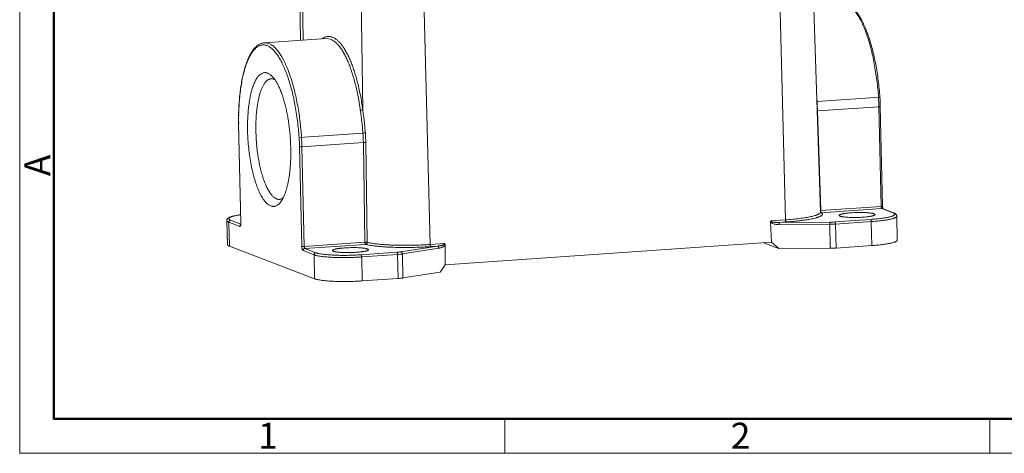
# Model space of a CAD drawing. Units: millimetres. Extents: x 1592 to 2037, y 610 to 925.
# Drawn here: x 1592 to 1743, y 610 to 676 of the extents above; entities that cross this region are included whole.
import ezdxf

# ---------------------------------------------------------------- set-up
doc = ezdxf.new("R2010")
doc.units = ezdxf.units.MM
doc.header["$LTSCALE"] = 65.395
doc.layers.add('Dim', color=3, linetype='CONTINUOUS', lineweight=15)
doc.layers.add('图框', color=7, linetype='CONTINUOUS', lineweight=20)
doc.layers.add('H10B-SF-2L_SC-M20_1_SOLIDLINE', color=7, linetype='CONTINUOUS')
doc.styles.add('Romans字体', font='romans.shx', dxfattribs={"width": 0.75})

# ---------------------------------------------------------------- blocks, each defined once
blk = doc.blocks.new('A4图框-NEW')
at = {"layer": '图框', "color": 1, "lineweight": 18}
for p, q in [((833.41, 690.53), (833.41, 480.53)), ((833.41, 480.53), (1130.41, 480.53))]:
    blk.add_line(p, q, dxfattribs=at)
at = {"layer": '图框', "lineweight": 50}
for p, q in [((836.91, 484.02), (836.91, 675.02)), ((836.85, 484.03), (1126.93, 484.03))]:
    blk.add_line(p, q, dxfattribs=at)
at = {"layer": '图框', "color": 6}
for p, q in [((882.95, 484.03), (882.95, 480.53)), ((932.48, 484.03), (932.48, 480.53))]:
    blk.add_line(p, q, dxfattribs=at)
at = {"layer": '图框', "color": 6, "insert": (833.9, 508.79), "char_height": 2.65, "width": 2.5579, "attachment_point": 1, "rotation": 90, "style": 'Romans字体'}
blk.add_mtext('A', dxfattribs=at)
at = {"layer": '图框', "color": 6, "char_height": 2.65, "width": 2.5579, "attachment_point": 1, "style": 'Romans字体'}
for s, insert in [('2', (906.03, 483.65)), ('1', (857.76, 483.65))]:
    blk.add_mtext(s, dxfattribs=dict(at, insert=insert))

msp = doc.modelspace()

# ---------------------------------------------------------------- linework, layer by layer
at = {"layer": 'H10B-SF-2L_SC-M20_1_SOLIDLINE', "color": 7, "linetype": 'Continuous', "lineweight": 5}
for p, q in [((1713.01, 692.79), (1714.47, 646.78)), ((1634.57, 691.59), (1634.83, 673.08)), ((1634.97, 691.43), (1635.23, 673.11)), ((1644.36, 662.48), (1643.98, 688.59)), ((1653.5, 688.26), (1654.69, 641.86)), ((1709.11, 645.63), (1707.99, 689.31)), ((1629.29, 672.7), (1638.75, 673.36)), ((1638.75, 673.36), (1639.44, 673.25)), ((1629.29, 672.7), (1629.98, 672.59)), ((1713.93, 663.71), (1713.96, 663.72)), ((1723.58, 664.38), (1713.96, 663.72)), ((1723.44, 662.93), (1714.03, 662.28)), ((1714.51, 647.05), (1714.03, 662.28)), ((1723.79, 647.69), (1723.44, 662.93)), ((1723.99, 647.73), (1723.64, 662.97)), ((1625.34, 661.77), (1625.35, 661.75)), ((1625.34, 661.77), (1625.34, 661.75)), ((1625.35, 661.75), (1625.35, 661.77)), ((1625.69, 645.15), (1625.34, 660.39)), ((1625.35, 660.37), (1625.34, 660.39)), ((1625.35, 660.37), (1625.7, 645.13)), ((1644.39, 658.9), (1634.6, 658.22)), ((1635.02, 641.58), (1634.67, 656.82)), ((1644.46, 657.46), (1635.05, 656.81)), ((1635.05, 656.81), (1635.4, 641.57)), ((1644.46, 657.46), (1644.68, 642.21)), ((1645.04, 642.19), (1644.82, 657.44)), ((1714.51, 647.05), (1723.79, 647.69)), ((1723.89, 647.35), (1714.61, 646.71)), ((1724, 647.34), (1723.89, 647.35)), ((1725.57, 646.72), (1723.89, 647.35)), ((1725.68, 646.7), (1724, 647.34)), ((1706.89, 645.48), (1709.11, 645.63)), ((1716.68, 645.31), (1722.17, 645.69)), ((1725.57, 646.72), (1725.68, 646.7)), ((1726.25, 642.53), (1726.16, 646.19)), ((1623.62, 641.83), (1623.54, 645.5)), ((1623.85, 645.25), (1623.93, 641.59)), ((1625.52, 644.61), (1623.85, 645.25)), ((1624.12, 645.57), (1625.68, 644.98)), ((1625.69, 645.15), (1625.7, 645.13)), ((1706.97, 642.21), (1706.84, 645.29)), ((1715.91, 644.94), (1708.17, 644.89)), ((1709.21, 645.3), (1708.2, 645.23)), ((1715.94, 645.28), (1708.2, 645.23)), ((1715.99, 641.28), (1715.91, 644.94)), ((1722.27, 645.35), (1716.78, 644.97)), ((1716.78, 644.97), (1716.86, 641.31)), ((1722.35, 641.69), (1722.27, 645.35)), ((1636.98, 636.61), (1623.93, 641.59)), ((1635.4, 641.57), (1644.68, 642.21)), ((1644.78, 641.88), (1635.5, 641.23)), ((1635.5, 641.23), (1637.18, 640.59)), ((1655.81, 641.6), (1650.22, 640.73)), ((1656.02, 641.28), (1650.43, 640.41)), ((1654.69, 641.86), (1656.91, 642.01)), ((1655.81, 641.6), (1654.8, 641.53)), ((1657, 638.75), (1656.97, 641.83)), ((1657, 638.75), (1706.97, 642.21)), ((1705.76, 642.12), (1708.11, 641.22)), ((1708.11, 641.22), (1706.99, 642.21)), ((1708.11, 641.22), (1715.99, 641.28)), ((1722.35, 641.69), (1716.86, 641.31)), ((1636.9, 640.28), (1635.22, 640.92)), ((1636.98, 636.61), (1636.9, 640.28)), ((1644.09, 640.28), (1649.58, 640.66)), ((1649.69, 640.33), (1644.2, 639.95)), ((1644.2, 639.95), (1644.28, 636.28)), ((1649.77, 636.66), (1649.69, 640.33)), ((1650.43, 640.41), (1650.52, 636.74)), ((1656.98, 638.74), (1656.21, 637.63)), ((1656.98, 638.74), (1657, 638.75)), ((1649.77, 636.66), (1644.28, 636.28)), ((1650.52, 636.74), (1656.21, 637.63))]:
    msp.add_line(p, q, dxfattribs=at)
for centre, radius, start, end in [((1669.22, 661.12), 44.82, 3.3255, 4.4075), ((1664.74, 660.74), 49.31, 1.7858, 3.4589), ((1692.19, 662.21), 31.25, 1.3144, 3.9543), ((1693.03, 662.27), 30.62, 1.3144, 3.9542), ((1714.16, 660.63), 1.65, 94.4717, 96.4134), ((1654.16, 661.06), 28.83, 178.6373, 181.3366), ((1654.27, 661.04), 28.92, 178.6027, 181.3193), ((1604.21, 656.12), 30.47, 1.3195, 3.948), ((1603.65, 656.08), 31.4, 1.3207, 3.948), ((1621.49, 657.12), 22.97, 0.8494, 4.4419), ((1619.97, 657.06), 24.86, 0.8763, 4.2942), ((1725.58, 647.77), 1.59, 181.3455, 187.7034), ((1714.63, 645.42), 1.63, 94.4451, 96.1319), ((1715.44, 647.07), 0.932, 181.3122, 182.5519), ((1625.82, 644.64), 0.295, 116.9248, 124.1262), ((1715.82, 659.09), 14.15, 270.3737, 273.8987), ((1715.86, 657.31), 12.03, 270.3738, 273.8979), ((1715.9, 655.43), 14.15, 270.3737, 273.8987)]:
    msp.add_arc(centre, radius, start, end, dxfattribs=at)
for points, knots in [([(1723.37, 664.37), (1723.34, 664.81), (1723.27, 665.68), (1723.12, 666.98), (1722.94, 668.25), (1722.73, 669.49), (1722.49, 670.69), (1722.21, 671.84), (1721.91, 672.92), (1721.58, 673.93), (1721.28, 674.73), (1721.04, 675.32), (1720.85, 675.73), (1720.66, 676.13), (1720.46, 676.49), (1720.26, 676.83), (1720.06, 677.15), (1719.85, 677.44), (1719.64, 677.71), (1719.43, 677.95), (1719.22, 678.16), (1719.01, 678.34), (1718.73, 678.54), (1718.51, 678.66), (1718.36, 678.71)], [0, 0, 0, 0, 0.084105, 0.167686, 0.25005, 0.330625, 0.40887, 0.484248, 0.556245, 0.6244, 0.688296, 0.718539, 0.747592, 0.775421, 0.802, 0.827313, 0.851344, 0.874091, 0.895564, 0.915786, 0.934793, 0.952637, 0.969392, 1, 1, 1, 1]), ([(1718.55, 678.67), (1718.63, 678.63), (1718.79, 678.56), (1719.02, 678.41), (1719.24, 678.24), (1719.47, 678.04), (1719.68, 677.82), (1719.9, 677.57), (1720.11, 677.3), (1720.31, 677), (1720.52, 676.68), (1720.72, 676.33), (1720.91, 675.96), (1721.17, 675.43), (1721.48, 674.71), (1721.82, 673.78), (1722.15, 672.78), (1722.44, 671.71), (1722.71, 670.58), (1722.95, 669.41), (1723.16, 668.19), (1723.33, 666.94), (1723.48, 665.67), (1723.55, 664.81), (1723.58, 664.38)], [0, 0, 0, 0, 0.016625, 0.033932, 0.052045, 0.071053, 0.091024, 0.112028, 0.134121, 0.157349, 0.18174, 0.2073, 0.234026, 0.261907, 0.32106, 0.384537, 0.452041, 0.523192, 0.597564, 0.674674, 0.754012, 0.835062, 0.917279, 1, 1, 1, 1]), ([(1638.66, 673.6), (1638.56, 673.57), (1638.36, 673.49), (1638.18, 673.38), (1638.09, 673.31)], [0, 0, 0, 0, 0.48408, 1, 1, 1, 1]), ([(1643.52, 666.81), (1643.44, 667.1), (1643.29, 667.65), (1643.04, 668.45), (1642.78, 669.2), (1642.5, 669.9), (1642.22, 670.56), (1641.92, 671.15), (1641.61, 671.69), (1641.3, 672.17), (1640.98, 672.59), (1640.65, 672.94), (1640.32, 673.23), (1639.99, 673.45), (1639.7, 673.57), (1639.48, 673.64), (1639.31, 673.67), (1639.14, 673.68), (1638.98, 673.67), (1638.82, 673.65), (1638.71, 673.62), (1638.66, 673.6)], [0, 0, 0, 0, 0.096718, 0.189462, 0.277892, 0.361703, 0.440647, 0.514515, 0.583165, 0.646523, 0.704602, 0.757547, 0.805641, 0.84938, 0.88951, 0.908555, 0.927111, 0.94535, 0.963454, 0.981608, 1, 1, 1, 1]), ([(1639.44, 673.25), (1639.56, 673.2), (1639.74, 673.11), (1639.97, 672.95), (1640.15, 672.82), (1640.32, 672.66), (1640.5, 672.48), (1640.67, 672.29), (1640.91, 671.99), (1641.2, 671.58), (1641.53, 671.02), (1641.85, 670.4), (1642.15, 669.71), (1642.45, 668.96), (1642.72, 668.15), (1642.99, 667.29), (1643.23, 666.39), (1643.45, 665.44), (1643.66, 664.45), (1643.84, 663.43), (1643.94, 662.74), (1643.99, 662.39)], [0, 0, 0, 0, 0.032564, 0.05008, 0.06852, 0.087951, 0.108423, 0.129976, 0.15264, 0.201362, 0.254665, 0.312497, 0.374738, 0.441197, 0.511643, 0.585786, 0.663307, 0.74387, 0.827125, 0.912667, 1, 1, 1, 1]), ([(1625.34, 661.77), (1625.35, 662.15), (1625.38, 662.88), (1625.45, 663.96), (1625.55, 665.01), (1625.68, 666.01), (1625.84, 666.96), (1626.03, 667.85), (1626.24, 668.68), (1626.48, 669.45), (1626.75, 670.14), (1626.99, 670.67), (1627.2, 671.05), (1627.41, 671.39), (1627.63, 671.7), (1627.87, 671.97), (1628.05, 672.14), (1628.24, 672.3), (1628.44, 672.43), (1628.64, 672.54), (1628.85, 672.62), (1629.07, 672.68), (1629.21, 672.69), (1629.29, 672.7)], [0, 0, 0, 0, 0.090809, 0.179243, 0.26473, 0.346832, 0.425155, 0.499339, 0.569065, 0.634102, 0.694296, 0.749612, 0.775468, 0.800156, 0.846228, 0.867776, 0.888427, 0.908261, 0.927389, 0.945953, 0.964113, 0.982056, 1, 1, 1, 1]), ([(1625.35, 661.77), (1625.36, 662.18), (1625.4, 662.99), (1625.48, 664.17), (1625.61, 665.3), (1625.76, 666.38), (1625.95, 667.38), (1626.14, 668.18), (1626.31, 668.77), (1626.44, 669.18), (1626.58, 669.58), (1626.72, 669.95), (1626.87, 670.29), (1627.03, 670.61), (1627.19, 670.91), (1627.36, 671.18), (1627.53, 671.43), (1627.71, 671.64), (1627.9, 671.83), (1628.09, 672), (1628.28, 672.13), (1628.47, 672.24), (1628.67, 672.32), (1628.88, 672.37), (1629.08, 672.39), (1629.29, 672.38), (1629.5, 672.34), (1629.71, 672.28), (1629.92, 672.18), (1630.13, 672.06), (1630.33, 671.9), (1630.54, 671.73), (1630.75, 671.52), (1630.95, 671.29), (1631.16, 671.03), (1631.36, 670.74), (1631.56, 670.43), (1631.75, 670.09), (1631.95, 669.73), (1632.13, 669.35), (1632.32, 668.94), (1632.56, 668.36), (1632.85, 667.59), (1633.17, 666.59), (1633.47, 665.53), (1633.74, 664.41), (1633.98, 663.24), (1634.19, 662.02), (1634.36, 660.77), (1634.5, 659.5), (1634.58, 658.65), (1634.6, 658.22)], [0, 0, 0, 0, 0.04398, 0.086629, 0.127602, 0.166637, 0.203495, 0.237959, 0.254233, 0.269842, 0.284771, 0.299008, 0.312542, 0.325371, 0.337498, 0.348929, 0.359681, 0.369777, 0.379256, 0.388164, 0.396565, 0.404539, 0.412184, 0.419611, 0.426946, 0.434317, 0.441853, 0.449672, 0.457879, 0.46656, 0.475786, 0.48561, 0.496077, 0.507213, 0.519038, 0.531563, 0.544794, 0.558729, 0.573361, 0.588678, 0.604669, 0.621314, 0.656478, 0.693981, 0.733595, 0.775067, 0.818115, 0.862442, 0.907754, 0.953733, 1, 1, 1, 1]), ([(1629.98, 672.59), (1630.12, 672.53), (1630.34, 672.42), (1630.62, 672.22), (1630.83, 672.03), (1631.04, 671.82), (1631.25, 671.59), (1631.46, 671.32), (1631.67, 671.03), (1631.87, 670.71), (1632.07, 670.37), (1632.27, 670), (1632.46, 669.61), (1632.65, 669.2), (1632.9, 668.61), (1633.19, 667.81), (1633.52, 666.8), (1633.82, 665.71), (1634.1, 664.57), (1634.34, 663.37), (1634.56, 662.13), (1634.74, 660.85), (1634.88, 659.56), (1634.95, 658.68), (1634.98, 658.25)], [0, 0, 0, 0, 0.030608, 0.047363, 0.065207, 0.084214, 0.104436, 0.125909, 0.148656, 0.172687, 0.198, 0.224579, 0.252408, 0.281461, 0.311704, 0.3756, 0.443755, 0.515752, 0.59113, 0.669375, 0.74995, 0.832314, 0.915895, 1, 1, 1, 1]), ([(1630.44, 667.63), (1630.38, 667.69), (1630.26, 667.79), (1630.08, 667.92), (1629.9, 668.03), (1629.71, 668.1), (1629.53, 668.14), (1629.35, 668.15), (1629.17, 668.12), (1628.99, 668.07), (1628.82, 667.98), (1628.65, 667.87), (1628.48, 667.72), (1628.32, 667.54), (1628.17, 667.34), (1628.02, 667.1), (1627.88, 666.84), (1627.74, 666.55), (1627.61, 666.24), (1627.49, 665.9), (1627.38, 665.53), (1627.27, 665.14), (1627.18, 664.73), (1627.09, 664.3), (1627.01, 663.85), (1626.91, 663.22), (1626.82, 662.39), (1626.74, 661.35), (1626.71, 660.28), (1626.71, 659.54), (1626.72, 659.17)], [0, 0, 0, 0, 0.021909, 0.042174, 0.06098, 0.078576, 0.095284, 0.111492, 0.127628, 0.144127, 0.161393, 0.179768, 0.19953, 0.220884, 0.243975, 0.268899, 0.295718, 0.324453, 0.355102, 0.387644, 0.422043, 0.458242, 0.496173, 0.535764, 0.576924, 0.619553, 0.708795, 0.80262, 0.900084, 1, 1, 1, 1]), ([(1630.33, 667.21), (1630.29, 667.21), (1630.2, 667.19), (1630.07, 667.16), (1629.95, 667.1), (1629.82, 667.03), (1629.7, 666.94), (1629.58, 666.83), (1629.46, 666.7), (1629.35, 666.56), (1629.24, 666.4), (1629.13, 666.22), (1629.03, 666.02), (1628.93, 665.82), (1628.84, 665.59), (1628.71, 665.26), (1628.57, 664.82), (1628.42, 664.24), (1628.29, 663.61), (1628.19, 662.94), (1628.1, 662.23), (1628.04, 661.49), (1628, 660.72), (1627.98, 659.92), (1627.98, 659.39), (1627.99, 659.12)], [0, 0, 0, 0, 0.014716, 0.029692, 0.04517, 0.061366, 0.078466, 0.096621, 0.11595, 0.136541, 0.158458, 0.181746, 0.206435, 0.232536, 0.260045, 0.288955, 0.350889, 0.418102, 0.490262, 0.566949, 0.647675, 0.731926, 0.819161, 0.908769, 1, 1, 1, 1]), ([(1630.88, 667.09), (1630.84, 667.11), (1630.75, 667.15), (1630.61, 667.19), (1630.47, 667.21), (1630.38, 667.21), (1630.33, 667.21)], [0, 0, 0, 0, 0.264928, 0.517304, 0.760913, 1, 1, 1, 1]), ([(1633.33, 656.66), (1633.32, 656.95), (1633.3, 657.53), (1633.25, 658.41), (1633.17, 659.29), (1633.06, 660.15), (1632.94, 661), (1632.79, 661.82), (1632.62, 662.62), (1632.44, 663.38), (1632.24, 664.1), (1632.02, 664.77), (1631.78, 665.4), (1631.53, 665.97), (1631.28, 666.48), (1631.05, 666.86), (1630.86, 667.14), (1630.72, 667.32), (1630.58, 667.48), (1630.49, 667.58), (1630.44, 667.63)], [0, 0, 0, 0, 0.075955, 0.152342, 0.228558, 0.304083, 0.378441, 0.451155, 0.521749, 0.589764, 0.654784, 0.716418, 0.774323, 0.828195, 0.877802, 0.922984, 0.943895, 0.963691, 0.982384, 1, 1, 1, 1]), ([(1644.36, 662.48), (1644.31, 662.86), (1644.2, 663.61), (1644, 664.72), (1643.77, 665.78), (1643.6, 666.48), (1643.52, 666.81)], [0, 0, 0, 0, 0.260214, 0.514698, 0.761734, 1, 1, 1, 1]), ([(1643.99, 662.39), (1644.01, 662.39), (1644.05, 662.4), (1644.11, 662.4), (1644.16, 662.41), (1644.22, 662.42), (1644.26, 662.44), (1644.31, 662.45), (1644.33, 662.47), (1644.35, 662.48), (1644.36, 662.48), (1644.36, 662.48)], [0, 0, 0, 0, 0.147648, 0.299591, 0.449546, 0.59216, 0.722479, 0.836151, 0.929417, 0.967636, 1, 1, 1, 1]), ([(1643.99, 662.39), (1644.01, 662.25), (1644.05, 661.96), (1644.1, 661.57), (1644.15, 661.2), (1644.2, 660.77), (1644.26, 660.33), (1644.3, 659.89), (1644.34, 659.45), (1644.37, 659.12), (1644.39, 658.9)], [0, 0, 0, 0, 0.123178, 0.247115, 0.340488, 0.434164, 0.622237, 0.716547, 0.810979, 1, 1, 1, 1]), ([(1644.36, 662.48), (1644.4, 662.19), (1644.48, 661.6), (1644.59, 660.72), (1644.68, 659.82), (1644.73, 659.22), (1644.76, 658.92)], [0, 0, 0, 0, 0.247407, 0.49712, 0.748253, 1, 1, 1, 1]), ([(1723.64, 662.97), (1723.64, 662.97), (1723.64, 662.97), (1723.64, 662.97), (1723.63, 662.96), (1723.63, 662.96), (1723.62, 662.96), (1723.61, 662.95), (1723.6, 662.95), (1723.58, 662.95), (1723.55, 662.94), (1723.52, 662.94), (1723.48, 662.93), (1723.45, 662.93), (1723.44, 662.93)], [0, 0, 0, 0, 0.015704, 0.035476, 0.061464, 0.094478, 0.134792, 0.182457, 0.237384, 0.299316, 0.442913, 0.610517, 0.798003, 1, 1, 1, 1]), ([(1626.72, 659.17), (1626.73, 658.74), (1626.77, 657.86), (1626.88, 656.56), (1627.04, 655.28), (1627.25, 654.04), (1627.47, 653.04), (1627.66, 652.29), (1627.81, 651.75), (1627.98, 651.24), (1628.15, 650.76), (1628.33, 650.3), (1628.51, 649.88), (1628.7, 649.49), (1628.9, 649.14), (1629.1, 648.82), (1629.31, 648.54), (1629.52, 648.29), (1629.73, 648.09), (1629.94, 647.93), (1630.16, 647.8), (1630.34, 647.73), (1630.48, 647.7), (1630.59, 647.69), (1630.69, 647.69), (1630.8, 647.69), (1630.9, 647.71), (1631.04, 647.75), (1631.21, 647.83), (1631.41, 647.96), (1631.6, 648.14), (1631.72, 648.28), (1631.77, 648.35)], [0, 0, 0, 0, 0.093217, 0.186679, 0.278892, 0.368548, 0.454344, 0.49541, 0.535065, 0.573175, 0.60962, 0.644293, 0.677092, 0.707943, 0.736786, 0.763582, 0.788326, 0.811049, 0.831824, 0.850788, 0.868157, 0.884236, 0.891924, 0.899452, 0.906884, 0.914287, 0.92173, 0.92928, 0.944939, 0.961727, 0.979997, 1, 1, 1, 1]), ([(1627.99, 659.12), (1628, 658.79), (1628.03, 658.13), (1628.1, 657.14), (1628.2, 656.17), (1628.34, 655.21), (1628.51, 654.29), (1628.7, 653.41), (1628.92, 652.58), (1629.13, 651.93), (1629.31, 651.44), (1629.44, 651.1), (1629.58, 650.78), (1629.73, 650.48), (1629.87, 650.2), (1630.02, 649.95), (1630.18, 649.72), (1630.33, 649.51), (1630.49, 649.32), (1630.65, 649.16), (1630.81, 649.03), (1630.97, 648.92), (1631.13, 648.84), (1631.29, 648.78), (1631.45, 648.75), (1631.56, 648.75), (1631.61, 648.75)], [0, 0, 0, 0, 0.085433, 0.171259, 0.256475, 0.340227, 0.421683, 0.500014, 0.574447, 0.644277, 0.677274, 0.708899, 0.739089, 0.767793, 0.794973, 0.820598, 0.84465, 0.867133, 0.888071, 0.907506, 0.925517, 0.942221, 0.957782, 0.97241, 0.986377, 1, 1, 1, 1]), ([(1644.76, 658.92), (1644.73, 658.92), (1644.68, 658.92), (1644.56, 658.91), (1644.46, 658.9), (1644.39, 658.9)], [0, 0, 0, 0, 0.172076, 0.418416, 1, 1, 1, 1]), ([(1631.77, 648.35), (1631.84, 648.44), (1631.97, 648.62), (1632.15, 648.94), (1632.31, 649.29), (1632.47, 649.68), (1632.62, 650.11), (1632.75, 650.57), (1632.87, 651.07), (1632.98, 651.6), (1633.08, 652.16), (1633.16, 652.75), (1633.22, 653.36), (1633.29, 654.21), (1633.34, 655.31), (1633.34, 656.2), (1633.33, 656.66)], [0, 0, 0, 0, 0.038062, 0.079789, 0.125266, 0.17449, 0.227408, 0.283913, 0.343852, 0.40705, 0.47329, 0.542329, 0.613912, 0.687774, 0.841205, 1, 1, 1, 1]), ([(1635.05, 656.81), (1635.01, 656.8), (1634.95, 656.8), (1634.88, 656.8), (1634.82, 656.8), (1634.77, 656.81), (1634.73, 656.81), (1634.7, 656.82), (1634.68, 656.82), (1634.67, 656.82), (1634.67, 656.82)], [0, 0, 0, 0, 0.303527, 0.45528, 0.599183, 0.72998, 0.842986, 0.933989, 0.970271, 1, 1, 1, 1]), ([(1644.82, 657.44), (1644.81, 657.45), (1644.79, 657.45), (1644.76, 657.45), (1644.71, 657.46), (1644.65, 657.46), (1644.56, 657.46), (1644.49, 657.46), (1644.46, 657.46)], [0, 0, 0, 0, 0.077935, 0.176739, 0.29313, 0.423505, 0.710253, 1, 1, 1, 1]), ([(1631.61, 648.75), (1631.66, 648.76), (1631.75, 648.77), (1631.89, 648.81), (1632.03, 648.88), (1632.11, 648.93), (1632.16, 648.96)], [0, 0, 0, 0, 0.238396, 0.481622, 0.734181, 1, 1, 1, 1]), ([(1723.79, 647.69), (1723.8, 647.69), (1723.83, 647.69), (1723.87, 647.7), (1723.9, 647.7), (1723.93, 647.71), (1723.95, 647.71), (1723.96, 647.71), (1723.97, 647.72), (1723.98, 647.72), (1723.98, 647.72), (1723.99, 647.72), (1723.99, 647.73), (1723.99, 647.73), (1723.99, 647.73)], [0, 0, 0, 0, 0.201997, 0.389484, 0.557088, 0.700685, 0.762617, 0.817544, 0.865208, 0.905522, 0.938536, 0.964524, 0.984296, 1, 1, 1, 1]), ([(1723.89, 647.35), (1723.88, 647.36), (1723.87, 647.36), (1723.86, 647.38), (1723.85, 647.4), (1723.83, 647.43), (1723.82, 647.47), (1723.81, 647.52), (1723.8, 647.57), (1723.79, 647.63), (1723.79, 647.67), (1723.79, 647.69)], [0, 0, 0, 0, 0.063625, 0.10289, 0.147559, 0.253105, 0.378623, 0.520864, 0.675452, 0.837317, 1, 1, 1, 1]), ([(1724.03, 647.42), (1724.03, 647.44), (1724.01, 647.48), (1724.01, 647.53), (1724, 647.56)], [0, 0, 0, 0, 0.478733, 1, 1, 1, 1]), ([(1724.07, 647.31), (1724.06, 647.32), (1724.05, 647.36), (1724.04, 647.4), (1724.03, 647.42)], [0, 0, 0, 0, 0.428391, 1, 1, 1, 1]), ([(1625.64, 646.41), (1625.5, 646.39), (1625.23, 646.34), (1624.9, 646.28), (1624.66, 646.23), (1624.49, 646.19), (1624.35, 646.15), (1624.21, 646.11), (1624.08, 646.06), (1623.97, 646.01), (1623.87, 645.96), (1623.77, 645.91), (1623.7, 645.85), (1623.65, 645.8), (1623.61, 645.75), (1623.58, 645.7), (1623.56, 645.64), (1623.54, 645.57), (1623.54, 645.52), (1623.54, 645.5)], [0, 0, 0, 0, 0.179111, 0.34004, 0.413285, 0.481635, 0.54511, 0.60377, 0.657835, 0.707606, 0.753896, 0.798433, 0.843092, 0.866041, 0.889847, 0.914952, 0.941491, 0.969648, 1, 1, 1, 1]), ([(1624.12, 645.57), (1624.1, 645.58), (1624.06, 645.59), (1624.01, 645.62), (1623.96, 645.64), (1623.92, 645.67), (1623.89, 645.69), (1623.86, 645.72), (1623.85, 645.75), (1623.83, 645.78), (1623.83, 645.8), (1623.83, 645.83), (1623.85, 645.86), (1623.86, 645.89), (1623.89, 645.92), (1623.92, 645.94), (1623.96, 645.97), (1624.01, 646), (1624.06, 646.03), (1624.15, 646.06), (1624.27, 646.11), (1624.44, 646.16), (1624.64, 646.21), (1624.85, 646.26), (1625.1, 646.31), (1625.36, 646.36), (1625.55, 646.39), (1625.64, 646.4)], [0, 0, 0, 0, 0.027765, 0.052924, 0.075524, 0.095641, 0.113398, 0.128993, 0.142738, 0.155116, 0.166787, 0.17853, 0.191107, 0.205143, 0.221089, 0.239243, 0.259792, 0.282855, 0.308505, 0.336791, 0.401338, 0.476467, 0.561961, 0.65753, 0.762741, 0.877077, 1, 1, 1, 1]), ([(1709.11, 645.63), (1709.49, 645.66), (1710.21, 645.71), (1711.1, 645.81), (1711.75, 645.9), (1712.2, 645.96), (1712.61, 646.04), (1712.99, 646.11), (1713.33, 646.19), (1713.62, 646.27), (1713.84, 646.34), (1714, 646.4), (1714.09, 646.44), (1714.18, 646.48), (1714.26, 646.52), (1714.32, 646.57), (1714.38, 646.61), (1714.42, 646.65), (1714.45, 646.7), (1714.47, 646.74), (1714.47, 646.77), (1714.47, 646.78)], [0, 0, 0, 0, 0.20266, 0.389911, 0.476298, 0.557208, 0.632197, 0.700843, 0.762763, 0.81767, 0.865326, 0.886391, 0.905609, 0.922988, 0.938552, 0.952343, 0.964442, 0.974986, 0.984186, 0.992369, 1, 1, 1, 1]), ([(1709.21, 645.3), (1709.2, 645.3), (1709.19, 645.31), (1709.18, 645.32), (1709.17, 645.34), (1709.16, 645.37), (1709.14, 645.41), (1709.13, 645.46), (1709.12, 645.51), (1709.11, 645.57), (1709.11, 645.61), (1709.11, 645.63)], [0, 0, 0, 0, 0.063683, 0.102939, 0.147576, 0.252999, 0.378363, 0.520474, 0.675019, 0.836992, 1, 1, 1, 1]), ([(1709.21, 645.3), (1709.44, 645.31), (1709.89, 645.35), (1710.55, 645.41), (1711.18, 645.48), (1711.77, 645.55), (1712.32, 645.63), (1712.82, 645.71), (1713.27, 645.8), (1713.61, 645.88), (1713.86, 645.95), (1714.02, 646), (1714.17, 646.05), (1714.3, 646.1), (1714.41, 646.15), (1714.51, 646.2), (1714.6, 646.25), (1714.67, 646.3), (1714.72, 646.36), (1714.76, 646.41), (1714.77, 646.45), (1714.78, 646.49), (1714.77, 646.51), (1714.77, 646.54), (1714.75, 646.57), (1714.73, 646.61), (1714.7, 646.64), (1714.67, 646.67), (1714.63, 646.7), (1714.61, 646.71)], [0, 0, 0, 0, 0.113324, 0.222467, 0.326398, 0.424281, 0.515398, 0.599072, 0.674679, 0.741661, 0.771787, 0.79961, 0.825092, 0.848215, 0.868981, 0.887407, 0.903534, 0.917455, 0.929343, 0.939493, 0.948388, 0.952595, 0.956774, 0.961035, 0.96548, 0.975248, 0.980722, 0.986651, 1, 1, 1, 1]), ([(1714.47, 646.78), (1714.47, 646.77), (1714.47, 646.76), (1714.48, 646.74), (1714.48, 646.73), (1714.48, 646.72), (1714.49, 646.72)], [0, 0, 0, 0, 0.394256, 0.705406, 0.91298, 1, 1, 1, 1]), ([(1714.61, 646.71), (1714.59, 646.71), (1714.55, 646.71), (1714.51, 646.72), (1714.49, 646.73)], [0, 0, 0, 0, 0.500228, 1, 1, 1, 1]), ([(1714.51, 647.03), (1714.51, 647), (1714.51, 646.94), (1714.53, 646.88), (1714.54, 646.83), (1714.55, 646.8), (1714.56, 646.77), (1714.57, 646.75), (1714.57, 646.75)], [0, 0, 0, 0, 0.289906, 0.565419, 0.691438, 0.806876, 0.910129, 1, 1, 1, 1]), ([(1714.57, 646.75), (1714.58, 646.74), (1714.59, 646.72), (1714.6, 646.71), (1714.61, 646.71)], [0, 0, 0, 0, 0.565675, 1, 1, 1, 1]), ([(1722.69, 646.55), (1722.67, 646.56), (1722.6, 646.58), (1722.49, 646.61), (1722.37, 646.64), (1722.22, 646.66), (1722.06, 646.68), (1721.89, 646.7), (1721.7, 646.72), (1721.42, 646.73), (1721.06, 646.75), (1720.6, 646.76), (1720.12, 646.75), (1719.64, 646.74), (1719.18, 646.71), (1718.81, 646.68), (1718.53, 646.65), (1718.34, 646.62), (1718.16, 646.6), (1718, 646.57), (1717.85, 646.54), (1717.72, 646.51), (1717.61, 646.48), (1717.52, 646.45), (1717.47, 646.43), (1717.44, 646.41), (1717.41, 646.39), (1717.38, 646.38), (1717.37, 646.36), (1717.35, 646.34), (1717.34, 646.33), (1717.34, 646.32), (1717.34, 646.31)], [0, 0, 0, 0, 0.016977, 0.037327, 0.060938, 0.087667, 0.117329, 0.14972, 0.184622, 0.221766, 0.30166, 0.387008, 0.475238, 0.563669, 0.649624, 0.730499, 0.768266, 0.803867, 0.837047, 0.86756, 0.895184, 0.919745, 0.941083, 0.959089, 0.966834, 0.973743, 0.979828, 0.985115, 0.989655, 0.993539, 0.996913, 1, 1, 1, 1]), ([(1717.34, 646.31), (1717.34, 646.3), (1717.34, 646.29), (1717.35, 646.28), (1717.36, 646.26), (1717.38, 646.25), (1717.4, 646.23), (1717.44, 646.21), (1717.47, 646.2), (1717.49, 646.19)], [0, 0, 0, 0, 0.078862, 0.164202, 0.2611, 0.372912, 0.501707, 0.648733, 1, 1, 1, 1]), ([(1717.49, 646.19), (1717.52, 646.18), (1717.58, 646.16), (1717.69, 646.13), (1717.82, 646.11), (1717.96, 646.09), (1718.12, 646.06), (1718.3, 646.05), (1718.48, 646.03), (1718.76, 646.01), (1719.13, 645.99), (1719.59, 645.99), (1720.06, 645.99), (1720.54, 646.01), (1721, 646.03), (1721.38, 646.07), (1721.65, 646.1), (1721.85, 646.12), (1722.02, 646.15), (1722.19, 646.17), (1722.34, 646.2), (1722.47, 646.23), (1722.58, 646.27), (1722.66, 646.29), (1722.71, 646.32), (1722.75, 646.33), (1722.78, 646.35), (1722.8, 646.37), (1722.82, 646.38), (1722.83, 646.4), (1722.84, 646.42), (1722.84, 646.43), (1722.84, 646.44)], [0, 0, 0, 0, 0.016977, 0.037327, 0.060938, 0.087667, 0.117329, 0.14972, 0.184622, 0.221766, 0.30166, 0.387008, 0.475238, 0.563669, 0.649624, 0.730499, 0.768266, 0.803867, 0.837047, 0.86756, 0.895184, 0.919745, 0.941083, 0.959089, 0.966834, 0.973743, 0.979828, 0.985115, 0.989655, 0.993539, 0.996913, 1, 1, 1, 1]), ([(1725.83, 646.56), (1725.84, 646.55), (1725.85, 646.53), (1725.86, 646.49), (1725.86, 646.46), (1725.85, 646.43), (1725.83, 646.4), (1725.8, 646.37), (1725.76, 646.33), (1725.71, 646.3), (1725.65, 646.27), (1725.58, 646.24), (1725.51, 646.21), (1725.39, 646.16), (1725.22, 646.11), (1724.99, 646.05), (1724.72, 646), (1724.43, 645.94), (1724.11, 645.89), (1723.63, 645.82), (1722.98, 645.75), (1722.45, 645.71), (1722.17, 645.69)], [0, 0, 0, 0, 0.009194, 0.017463, 0.025464, 0.033914, 0.043425, 0.054432, 0.067206, 0.081908, 0.09863, 0.117429, 0.138336, 0.161356, 0.21367, 0.274179, 0.342589, 0.418467, 0.50133, 0.590653, 0.786343, 1, 1, 1, 1]), ([(1722.27, 645.35), (1722.27, 645.37), (1722.27, 645.41), (1722.26, 645.47), (1722.25, 645.52), (1722.24, 645.57), (1722.22, 645.62), (1722.21, 645.65), (1722.19, 645.66), (1722.18, 645.68), (1722.17, 645.69), (1722.17, 645.69)], [0, 0, 0, 0, 0.162683, 0.324548, 0.479136, 0.621377, 0.746895, 0.852441, 0.89711, 0.936375, 1, 1, 1, 1]), ([(1726.16, 646.19), (1726.16, 646.18), (1726.16, 646.16), (1726.15, 646.13), (1726.13, 646.1), (1726.1, 646.07), (1726.06, 646.04), (1726.01, 646), (1725.96, 645.97), (1725.89, 645.94), (1725.82, 645.91), (1725.71, 645.87), (1725.55, 645.82), (1725.33, 645.76), (1725.09, 645.7), (1724.81, 645.65), (1724.51, 645.6), (1724.19, 645.55), (1723.71, 645.49), (1723.07, 645.42), (1722.54, 645.37), (1722.27, 645.35)], [0, 0, 0, 0, 0.007631, 0.015828, 0.025054, 0.035633, 0.047772, 0.061599, 0.07719, 0.094593, 0.113835, 0.13493, 0.18263, 0.237555, 0.299496, 0.368139, 0.443101, 0.52398, 0.610329, 0.797505, 1, 1, 1, 1]), ([(1722.84, 646.44), (1722.84, 646.44), (1722.84, 646.45), (1722.83, 646.47), (1722.82, 646.48), (1722.8, 646.5), (1722.78, 646.51), (1722.75, 646.53), (1722.72, 646.54), (1722.69, 646.55)], [0, 0, 0, 0, 0.078862, 0.164202, 0.2611, 0.372912, 0.501707, 0.648733, 1, 1, 1, 1]), ([(1725.57, 646.72), (1725.59, 646.71), (1725.63, 646.69), (1725.67, 646.67), (1725.69, 646.66)], [0, 0, 0, 0, 0.526393, 1, 1, 1, 1]), ([(1726.16, 646.19), (1726.16, 646.21), (1726.16, 646.25), (1726.15, 646.3), (1726.13, 646.35), (1726.1, 646.4), (1726.08, 646.44), (1726.05, 646.47), (1726.02, 646.51), (1725.97, 646.54), (1725.92, 646.58), (1725.84, 646.63), (1725.76, 646.67), (1725.71, 646.69), (1725.68, 646.7)], [0, 0, 0, 0, 0.07868, 0.152558, 0.222756, 0.289881, 0.354065, 0.415513, 0.475008, 0.533269, 0.648196, 0.763338, 0.880242, 1, 1, 1, 1]), ([(1725.69, 646.66), (1725.7, 646.65), (1725.73, 646.64), (1725.77, 646.61), (1725.8, 646.59), (1725.82, 646.57), (1725.83, 646.56)], [0, 0, 0, 0, 0.298087, 0.562722, 0.795723, 1, 1, 1, 1]), ([(1623.85, 645.25), (1623.82, 645.26), (1623.78, 645.28), (1623.71, 645.31), (1623.66, 645.34), (1623.62, 645.37), (1623.58, 645.4), (1623.56, 645.43), (1623.54, 645.46), (1623.54, 645.49), (1623.54, 645.5)], [0, 0, 0, 0, 0.185592, 0.351717, 0.498795, 0.62756, 0.739257, 0.835975, 0.921179, 1, 1, 1, 1]), ([(1624.12, 645.57), (1624.08, 645.57), (1624.01, 645.55), (1623.92, 645.47), (1623.86, 645.37), (1623.84, 645.29), (1623.85, 645.25)], [0, 0, 0, 0, 0.243588, 0.493132, 0.746664, 1, 1, 1, 1]), ([(1625.52, 644.61), (1625.53, 644.61), (1625.54, 644.61), (1625.55, 644.61), (1625.56, 644.61), (1625.58, 644.62), (1625.6, 644.63), (1625.62, 644.65), (1625.63, 644.68), (1625.65, 644.72), (1625.67, 644.77), (1625.68, 644.84), (1625.69, 644.89), (1625.69, 644.91)], [0, 0, 0, 0, 0.038381, 0.075214, 0.112162, 0.150867, 0.238681, 0.289978, 0.346773, 0.477448, 0.631023, 0.80602, 1, 1, 1, 1]), ([(1625.52, 644.61), (1625.52, 644.64), (1625.53, 644.69), (1625.55, 644.75), (1625.58, 644.8), (1625.61, 644.84), (1625.64, 644.87), (1625.66, 644.88)], [0, 0, 0, 0, 0.249925, 0.501568, 0.627234, 0.752368, 1, 1, 1, 1]), ([(1625.65, 644.84), (1625.65, 644.84), (1625.65, 644.84), (1625.65, 644.84), (1625.65, 644.84), (1625.65, 644.84), (1625.65, 644.84), (1625.65, 644.84), (1625.65, 644.84), (1625.65, 644.85), (1625.65, 644.85), (1625.66, 644.86), (1625.66, 644.86), (1625.66, 644.87), (1625.66, 644.88), (1625.67, 644.89), (1625.67, 644.91), (1625.67, 644.93), (1625.68, 644.96), (1625.68, 644.98), (1625.68, 644.99)], [0, 0, 0, 0, 0.002514, 0.002741, 0.003242, 0.006335, 0.012243, 0.020989, 0.032568, 0.046883, 0.06382, 0.105102, 0.155505, 0.214128, 0.280083, 0.352497, 0.430677, 0.602804, 0.793552, 1, 1, 1, 1]), ([(1625.68, 644.99), (1625.68, 645.02), (1625.69, 645.07), (1625.69, 645.12), (1625.69, 645.15)], [0, 0, 0, 0, 0.483137, 1, 1, 1, 1]), ([(1625.69, 644.91), (1625.7, 644.95), (1625.7, 645.02), (1625.7, 645.1), (1625.7, 645.13)], [0, 0, 0, 0, 0.485325, 1, 1, 1, 1]), ([(1706.84, 645.29), (1706.84, 645.3), (1706.84, 645.34), (1706.85, 645.39), (1706.87, 645.43), (1706.88, 645.46), (1706.89, 645.48)], [0, 0, 0, 0, 0.249121, 0.499521, 0.750286, 1, 1, 1, 1]), ([(1708.17, 644.89), (1708.05, 644.89), (1707.88, 644.9), (1707.64, 644.93), (1707.47, 644.96), (1707.29, 645.01), (1707.15, 645.07), (1707.05, 645.12), (1706.97, 645.17), (1706.9, 645.22), (1706.86, 645.26), (1706.84, 645.29)], [0, 0, 0, 0, 0.249261, 0.374097, 0.499045, 0.624105, 0.749278, 0.811939, 0.874625, 0.937325, 1, 1, 1, 1]), ([(1706.89, 645.48), (1706.9, 645.47), (1706.9, 645.45), (1706.91, 645.44), (1706.91, 645.43), (1706.92, 645.42), (1706.94, 645.4), (1706.95, 645.39), (1706.97, 645.38), (1706.99, 645.37), (1707.02, 645.36), (1707.05, 645.34), (1707.09, 645.33), (1707.13, 645.32), (1707.15, 645.31), (1707.17, 645.31), (1707.19, 645.3), (1707.22, 645.29), (1707.26, 645.29), (1707.3, 645.28), (1707.34, 645.27), (1707.38, 645.26), (1707.44, 645.26), (1707.51, 645.25), (1707.6, 645.24), (1707.68, 645.23), (1707.77, 645.23), (1707.88, 645.22), (1708.03, 645.22), (1708.14, 645.23), (1708.2, 645.23)], [0, 0, 0, 0, 0.01562, 0.031323, 0.03913, 0.046893, 0.062443, 0.078114, 0.093732, 0.109262, 0.124773, 0.155875, 0.18709, 0.218291, 0.233879, 0.249466, 0.265063, 0.280672, 0.311907, 0.34313, 0.374351, 0.405582, 0.436824, 0.49933, 0.561858, 0.624398, 0.686956, 0.749538, 0.874744, 1, 1, 1, 1]), ([(1708.2, 645.23), (1708.2, 645.23), (1708.2, 645.22), (1708.19, 645.21), (1708.19, 645.2), (1708.19, 645.19), (1708.18, 645.17), (1708.18, 645.15), (1708.18, 645.11), (1708.17, 645.06), (1708.17, 645), (1708.17, 644.95), (1708.17, 644.91), (1708.17, 644.89)], [0, 0, 0, 0, 0.018747, 0.044842, 0.078395, 0.119289, 0.167274, 0.221894, 0.348984, 0.496106, 0.657899, 0.828361, 1, 1, 1, 1]), ([(1715.91, 644.94), (1715.91, 644.96), (1715.91, 645), (1715.91, 645.06), (1715.91, 645.11), (1715.91, 645.16), (1715.92, 645.2), (1715.92, 645.23), (1715.92, 645.24), (1715.93, 645.26), (1715.93, 645.27), (1715.93, 645.27), (1715.93, 645.28), (1715.94, 645.28)], [0, 0, 0, 0, 0.171603, 0.341977, 0.503718, 0.650853, 0.777998, 0.832655, 0.880668, 0.921579, 0.955146, 0.98125, 1, 1, 1, 1]), ([(1716.78, 644.97), (1716.78, 644.99), (1716.78, 645.03), (1716.77, 645.09), (1716.76, 645.14), (1716.75, 645.19), (1716.73, 645.24), (1716.72, 645.27), (1716.7, 645.28), (1716.69, 645.3), (1716.68, 645.31), (1716.68, 645.31)], [0, 0, 0, 0, 0.162647, 0.324475, 0.479028, 0.621243, 0.74675, 0.852306, 0.896993, 0.936285, 1, 1, 1, 1]), ([(1623.62, 641.83), (1623.62, 641.82), (1623.63, 641.8), (1623.64, 641.77), (1623.67, 641.74), (1623.7, 641.71), (1623.75, 641.67), (1623.8, 641.64), (1623.86, 641.62), (1623.91, 641.6), (1623.93, 641.59)], [0, 0, 0, 0, 0.078822, 0.164021, 0.260736, 0.372429, 0.501192, 0.64827, 0.8144, 1, 1, 1, 1]), ([(1635.02, 641.58), (1635.02, 641.54), (1635.02, 641.47), (1635.04, 641.35), (1635.06, 641.24), (1635.08, 641.15), (1635.11, 641.07), (1635.13, 641.02), (1635.15, 640.99), (1635.17, 640.96), (1635.19, 640.94), (1635.2, 640.93), (1635.22, 640.92), (1635.22, 640.92)], [0, 0, 0, 0, 0.162598, 0.324392, 0.478901, 0.62106, 0.746516, 0.801962, 0.852108, 0.896781, 0.936055, 0.970238, 1, 1, 1, 1]), ([(1635.02, 641.58), (1635.02, 641.58), (1635.03, 641.58), (1635.05, 641.57), (1635.08, 641.57), (1635.12, 641.57), (1635.17, 641.56), (1635.22, 641.56), (1635.3, 641.56), (1635.36, 641.56), (1635.4, 641.57)], [0, 0, 0, 0, 0.029729, 0.066011, 0.157014, 0.27002, 0.400817, 0.54472, 0.696473, 1, 1, 1, 1]), ([(1635.5, 641.23), (1635.46, 641.23), (1635.39, 641.21), (1635.3, 641.14), (1635.24, 641.03), (1635.22, 640.95), (1635.22, 640.92)], [0, 0, 0, 0, 0.243588, 0.493132, 0.746664, 1, 1, 1, 1]), ([(1635.4, 641.57), (1635.4, 641.55), (1635.4, 641.51), (1635.41, 641.45), (1635.42, 641.4), (1635.43, 641.35), (1635.44, 641.3), (1635.46, 641.28), (1635.47, 641.26), (1635.48, 641.24), (1635.49, 641.24), (1635.5, 641.23)], [0, 0, 0, 0, 0.162683, 0.324548, 0.479136, 0.621377, 0.746895, 0.852441, 0.89711, 0.936375, 1, 1, 1, 1]), ([(1645.09, 641.18), (1645.06, 641.19), (1645, 641.21), (1644.89, 641.24), (1644.77, 641.26), (1644.62, 641.29), (1644.46, 641.31), (1644.29, 641.32), (1644.1, 641.34), (1643.82, 641.36), (1643.46, 641.38), (1643, 641.38), (1642.52, 641.38), (1642.04, 641.36), (1641.58, 641.34), (1641.21, 641.3), (1640.93, 641.27), (1640.74, 641.25), (1640.56, 641.22), (1640.39, 641.2), (1640.25, 641.17), (1640.12, 641.14), (1640.01, 641.1), (1639.92, 641.08), (1639.87, 641.05), (1639.84, 641.04), (1639.81, 641.02), (1639.78, 641), (1639.77, 640.99), (1639.75, 640.97), (1639.74, 640.95), (1639.74, 640.94), (1639.74, 640.93)], [0, 0, 0, 0, 0.016977, 0.037327, 0.060938, 0.087667, 0.117329, 0.14972, 0.184622, 0.221766, 0.30166, 0.387008, 0.475238, 0.563669, 0.649624, 0.730499, 0.768266, 0.803867, 0.837047, 0.86756, 0.895184, 0.919745, 0.941083, 0.959089, 0.966834, 0.973743, 0.979828, 0.985115, 0.989655, 0.993539, 0.996913, 1, 1, 1, 1]), ([(1639.89, 640.82), (1639.92, 640.81), (1639.98, 640.79), (1640.09, 640.76), (1640.22, 640.73), (1640.36, 640.71), (1640.52, 640.69), (1640.69, 640.67), (1640.88, 640.65), (1641.16, 640.64), (1641.53, 640.62), (1641.99, 640.61), (1642.46, 640.62), (1642.94, 640.63), (1643.4, 640.66), (1643.77, 640.69), (1644.05, 640.72), (1644.25, 640.75), (1644.42, 640.77), (1644.59, 640.8), (1644.74, 640.83), (1644.87, 640.86), (1644.98, 640.89), (1645.06, 640.92), (1645.11, 640.94), (1645.15, 640.96), (1645.18, 640.98), (1645.2, 640.99), (1645.22, 641.01), (1645.23, 641.03), (1645.24, 641.04), (1645.24, 641.06), (1645.24, 641.06)], [0, 0, 0, 0, 0.016977, 0.037327, 0.060938, 0.087667, 0.117329, 0.14972, 0.184622, 0.221766, 0.30166, 0.387008, 0.475238, 0.563669, 0.649624, 0.730499, 0.768266, 0.803867, 0.837047, 0.86756, 0.895184, 0.919745, 0.941083, 0.959089, 0.966834, 0.973743, 0.979828, 0.985115, 0.989655, 0.993539, 0.996913, 1, 1, 1, 1]), ([(1644.68, 642.21), (1644.72, 642.21), (1644.79, 642.21), (1644.87, 642.21), (1644.92, 642.21), (1644.94, 642.21)], [0, 0, 0, 0, 0.513682, 0.766586, 1, 1, 1, 1]), ([(1644.78, 641.88), (1644.77, 641.88), (1644.76, 641.89), (1644.75, 641.9), (1644.74, 641.92), (1644.72, 641.95), (1644.71, 641.99), (1644.7, 642.04), (1644.69, 642.09), (1644.68, 642.15), (1644.68, 642.19), (1644.68, 642.21)], [0, 0, 0, 0, 0.063624, 0.102889, 0.147559, 0.253106, 0.378627, 0.520871, 0.675459, 0.83732, 1, 1, 1, 1]), ([(1645.04, 642.19), (1645.04, 642.17), (1645.04, 642.14), (1645.03, 642.08), (1645, 642.03), (1644.96, 641.96), (1644.89, 641.9), (1644.82, 641.88), (1644.78, 641.88)], [0, 0, 0, 0, 0.12902, 0.258719, 0.387827, 0.515536, 0.762907, 1, 1, 1, 1]), ([(1644.78, 641.88), (1644.84, 641.86), (1644.96, 641.83), (1645.21, 641.78), (1645.57, 641.71), (1646.03, 641.65), (1646.45, 641.6), (1646.81, 641.56), (1647.2, 641.53), (1647.71, 641.49), (1648.35, 641.45), (1649.25, 641.41), (1650.44, 641.39), (1651.89, 641.4), (1653.11, 641.44), (1654.08, 641.48), (1654.56, 641.51), (1654.8, 641.53)], [0, 0, 0, 0, 0.017446, 0.036296, 0.078059, 0.124977, 0.176701, 0.204249, 0.232856, 0.293021, 0.356719, 0.423454, 0.563897, 0.709891, 0.856834, 0.929216, 1, 1, 1, 1]), ([(1644.94, 642.21), (1644.96, 642.21), (1644.99, 642.2), (1645.02, 642.2), (1645.04, 642.2), (1645.04, 642.19)], [0, 0, 0, 0, 0.573663, 0.807291, 1, 1, 1, 1]), ([(1645.04, 642.19), (1645.1, 642.18), (1645.21, 642.15), (1645.46, 642.1), (1645.8, 642.04), (1646.25, 641.97), (1646.74, 641.91), (1647.28, 641.86), (1647.86, 641.82), (1648.48, 641.78), (1649.35, 641.75), (1650.49, 641.73), (1651.89, 641.73), (1653.07, 641.77), (1654, 641.82), (1654.47, 641.84), (1654.69, 641.86)], [0, 0, 0, 0, 0.017446, 0.036296, 0.078056, 0.124973, 0.176695, 0.232849, 0.293013, 0.356711, 0.423446, 0.563889, 0.709886, 0.856831, 0.929214, 1, 1, 1, 1]), ([(1645.24, 641.06), (1645.24, 641.07), (1645.24, 641.08), (1645.23, 641.09), (1645.22, 641.11), (1645.2, 641.12), (1645.18, 641.14), (1645.15, 641.16), (1645.12, 641.17), (1645.09, 641.18)], [0, 0, 0, 0, 0.078862, 0.164202, 0.2611, 0.372912, 0.501707, 0.648733, 1, 1, 1, 1]), ([(1654.69, 641.86), (1654.69, 641.84), (1654.7, 641.8), (1654.7, 641.75), (1654.71, 641.69), (1654.73, 641.64), (1654.74, 641.6), (1654.76, 641.57), (1654.77, 641.55), (1654.78, 641.54), (1654.79, 641.53), (1654.8, 641.53)], [0, 0, 0, 0, 0.162821, 0.324608, 0.478978, 0.620919, 0.746115, 0.851466, 0.896171, 0.935598, 1, 1, 1, 1]), ([(1655.81, 641.6), (1655.86, 641.6), (1655.96, 641.62), (1656.1, 641.64), (1656.22, 641.67), (1656.32, 641.69), (1656.39, 641.71), (1656.47, 641.73), (1656.52, 641.75), (1656.57, 641.76), (1656.6, 641.78), (1656.63, 641.78), (1656.64, 641.79), (1656.66, 641.8), (1656.68, 641.81), (1656.7, 641.82), (1656.72, 641.83), (1656.74, 641.84), (1656.76, 641.85), (1656.79, 641.87), (1656.81, 641.88), (1656.83, 641.89), (1656.85, 641.91), (1656.86, 641.92), (1656.87, 641.94), (1656.89, 641.95), (1656.89, 641.96), (1656.9, 641.97), (1656.9, 641.99), (1656.91, 642.01), (1656.91, 642.01)], [0, 0, 0, 0, 0.121173, 0.24277, 0.364816, 0.426092, 0.48752, 0.549177, 0.611132, 0.642234, 0.673399, 0.689, 0.704617, 0.720275, 0.735994, 0.751755, 0.767531, 0.799199, 0.815157, 0.831223, 0.863575, 0.879844, 0.896235, 0.912866, 0.929782, 0.946878, 0.955529, 0.964302, 0.982134, 1, 1, 1, 1]), ([(1656.02, 641.28), (1656.02, 641.3), (1656.02, 641.34), (1656.01, 641.39), (1655.99, 641.45), (1655.96, 641.49), (1655.93, 641.54), (1655.89, 641.57), (1655.85, 641.59), (1655.82, 641.6), (1655.81, 641.6)], [0, 0, 0, 0, 0.140172, 0.280777, 0.418267, 0.550222, 0.674841, 0.791149, 0.899183, 1, 1, 1, 1]), ([(1656.97, 641.83), (1656.95, 641.78), (1656.89, 641.7), (1656.78, 641.59), (1656.66, 641.51), (1656.53, 641.44), (1656.41, 641.38), (1656.24, 641.32), (1656.11, 641.29), (1656.02, 641.28)], [0, 0, 0, 0, 0.143468, 0.277523, 0.405433, 0.529164, 0.649875, 0.768299, 1, 1, 1, 1]), ([(1656.97, 641.83), (1656.97, 641.85), (1656.97, 641.88), (1656.96, 641.93), (1656.94, 641.98), (1656.92, 642), (1656.91, 642.01)], [0, 0, 0, 0, 0.253874, 0.505738, 0.75464, 1, 1, 1, 1]), ([(1706.99, 642.21), (1706.99, 642.21), (1706.99, 642.21), (1706.98, 642.21), (1706.98, 642.21), (1706.97, 642.21), (1706.97, 642.21)], [0, 0, 0, 0, 0.249911, 0.499853, 0.749961, 1, 1, 1, 1]), ([(1722.35, 641.69), (1722.63, 641.71), (1723.15, 641.75), (1723.8, 641.82), (1724.27, 641.88), (1724.6, 641.93), (1724.9, 641.99), (1725.17, 642.04), (1725.42, 642.1), (1725.63, 642.15), (1725.79, 642.21), (1725.9, 642.25), (1725.97, 642.28), (1726.04, 642.31), (1726.09, 642.34), (1726.14, 642.37), (1726.18, 642.4), (1726.21, 642.43), (1726.23, 642.46), (1726.25, 642.5), (1726.25, 642.52), (1726.25, 642.53)], [0, 0, 0, 0, 0.202492, 0.389667, 0.476014, 0.55689, 0.63185, 0.700491, 0.762432, 0.817357, 0.865058, 0.886154, 0.905397, 0.922801, 0.938394, 0.952222, 0.964363, 0.974944, 0.984171, 0.992369, 1, 1, 1, 1]), ([(1636.9, 640.28), (1636.9, 640.32), (1636.91, 640.39), (1636.97, 640.5), (1637.07, 640.57), (1637.14, 640.59), (1637.18, 640.59)], [0, 0, 0, 0, 0.253336, 0.506868, 0.756412, 1, 1, 1, 1]), ([(1644.2, 639.95), (1644.02, 639.93), (1643.65, 639.91), (1642.91, 639.88), (1641.98, 639.85), (1640.88, 639.85), (1639.99, 639.88), (1639.32, 639.91), (1638.86, 639.95), (1638.43, 639.99), (1638.04, 640.03), (1637.69, 640.08), (1637.42, 640.13), (1637.24, 640.18), (1637.11, 640.21), (1637, 640.24), (1636.93, 640.26), (1636.9, 640.28)], [0, 0, 0, 0, 0.074046, 0.149859, 0.303547, 0.455206, 0.599173, 0.666565, 0.730042, 0.789025, 0.842967, 0.891397, 0.933921, 0.952859, 0.970202, 0.985923, 1, 1, 1, 1]), ([(1644.09, 640.28), (1643.75, 640.26), (1643.04, 640.22), (1641.99, 640.19), (1640.95, 640.19), (1640.11, 640.21), (1639.47, 640.25), (1639.03, 640.28), (1638.63, 640.32), (1638.26, 640.36), (1637.92, 640.41), (1637.67, 640.46), (1637.49, 640.5), (1637.38, 640.53), (1637.27, 640.56), (1637.21, 640.58), (1637.18, 640.59)], [0, 0, 0, 0, 0.149858, 0.303546, 0.455203, 0.599168, 0.66656, 0.730036, 0.789019, 0.842961, 0.891393, 0.933918, 0.952857, 0.970202, 0.985923, 1, 1, 1, 1]), ([(1639.74, 640.93), (1639.74, 640.93), (1639.74, 640.92), (1639.75, 640.9), (1639.76, 640.89), (1639.78, 640.87), (1639.8, 640.86), (1639.84, 640.84), (1639.87, 640.83), (1639.89, 640.82)], [0, 0, 0, 0, 0.078862, 0.164202, 0.2611, 0.372912, 0.501707, 0.648733, 1, 1, 1, 1]), ([(1644.09, 640.28), (1644.1, 640.28), (1644.11, 640.27), (1644.12, 640.26), (1644.13, 640.24), (1644.15, 640.21), (1644.16, 640.17), (1644.18, 640.12), (1644.19, 640.06), (1644.19, 640.01), (1644.2, 639.97), (1644.2, 639.95)], [0, 0, 0, 0, 0.063625, 0.10289, 0.147559, 0.253105, 0.378623, 0.520864, 0.675452, 0.837317, 1, 1, 1, 1]), ([(1650.22, 640.73), (1650.17, 640.72), (1650.07, 640.71), (1649.86, 640.68), (1649.7, 640.67), (1649.58, 640.66)], [0, 0, 0, 0, 0.223995, 0.46728, 1, 1, 1, 1]), ([(1649.58, 640.66), (1649.59, 640.66), (1649.6, 640.65), (1649.61, 640.64), (1649.62, 640.62), (1649.64, 640.59), (1649.65, 640.55), (1649.67, 640.5), (1649.68, 640.44), (1649.68, 640.39), (1649.69, 640.35), (1649.69, 640.33)], [0, 0, 0, 0, 0.063503, 0.102733, 0.147379, 0.252908, 0.37844, 0.520716, 0.675351, 0.837268, 1, 1, 1, 1]), ([(1650.43, 640.41), (1650.38, 640.4), (1650.26, 640.38), (1650.01, 640.35), (1649.82, 640.34), (1649.69, 640.33)], [0, 0, 0, 0, 0.223985, 0.467267, 1, 1, 1, 1]), ([(1650.22, 640.73), (1650.23, 640.73), (1650.26, 640.72), (1650.3, 640.7), (1650.34, 640.67), (1650.37, 640.62), (1650.4, 640.58), (1650.42, 640.52), (1650.43, 640.47), (1650.43, 640.43), (1650.43, 640.41)], [0, 0, 0, 0, 0.100796, 0.20878, 0.325041, 0.449641, 0.581629, 0.719172, 0.859817, 1, 1, 1, 1]), ([(1636.98, 636.61), (1637.02, 636.6), (1637.09, 636.58), (1637.2, 636.54), (1637.32, 636.51), (1637.51, 636.47), (1637.77, 636.42), (1638.12, 636.37), (1638.51, 636.32), (1638.94, 636.28), (1639.4, 636.25), (1640.08, 636.21), (1640.96, 636.19), (1642.06, 636.19), (1642.99, 636.21), (1643.73, 636.25), (1644.1, 636.27), (1644.28, 636.28)], [0, 0, 0, 0, 0.014077, 0.029798, 0.047142, 0.066081, 0.108606, 0.157037, 0.210978, 0.269961, 0.333437, 0.400828, 0.544792, 0.696449, 0.850138, 0.925953, 1, 1, 1, 1]), ([(1649.77, 636.66), (1649.9, 636.67), (1650.1, 636.69), (1650.34, 636.72), (1650.46, 636.73), (1650.52, 636.74)], [0, 0, 0, 0, 0.532733, 0.776015, 1, 1, 1, 1])]:
    msp.add_open_spline(points, degree=3, knots=knots, dxfattribs=at)

# ---------------------------------------------------------------- block references
at = {"layer": 'Dim', "xscale": 1.5, "yscale": 1.5, "zscale": 1.5}
msp.add_blockref('A4图框-NEW', (341.69, -110.88), dxfattribs=at)

doc.saveas('drawing.dxf')
